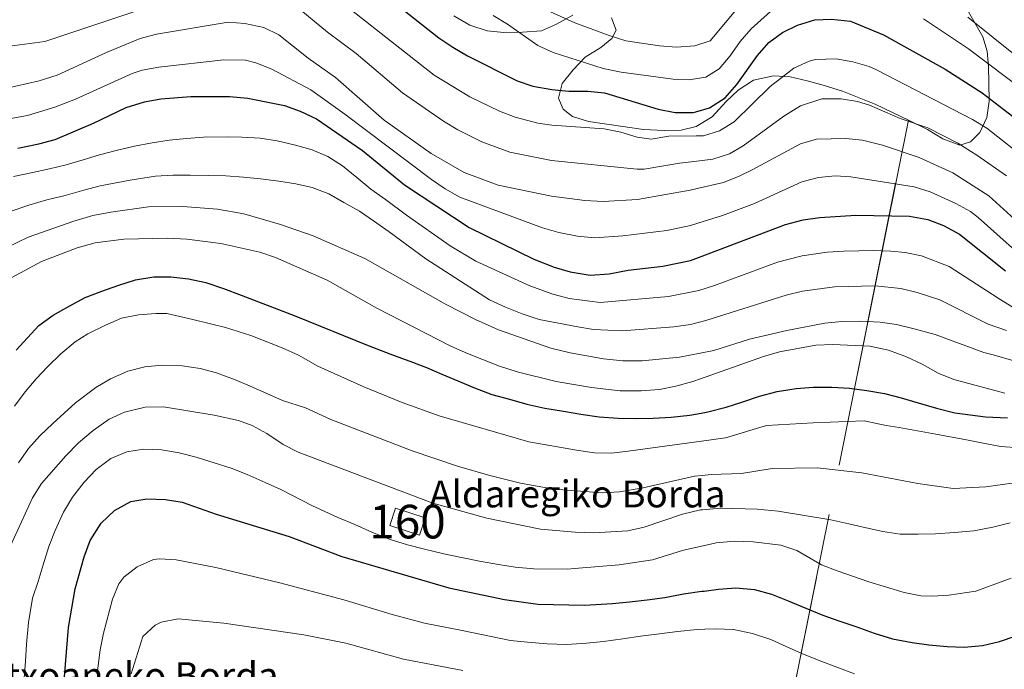
# Model space of a CAD drawing. Units: metres. Extents: x 593331 to 600187, y 4761456 to 4766179.
# Drawn here: x 597200 to 597493, y 4762648 to 4762841 of the extents above; entities that cross this region are included whole.
import ezdxf
from ezdxf.enums import TextEntityAlignment as Align

# ---------------------------------------------------------------- set-up
doc = ezdxf.new("R2010")
doc.units = ezdxf.units.M
doc.header["$MEASUREMENT"] = 0
doc.linetypes.add('DGN Style 3', pattern=[119.707, 85.505, -34.202])
for name, color, linetype, lineweight in [('Nivel 18', 7, 'Continuous', 0), ('Nivel 35', 7, 'Continuous', 0), ('Nivel 4', 7, 'Continuous', 0), ('Nivel 44', 7, 'Continuous', 0), ('Nivel 48', 7, 'Continuous', 0), ('Nivel 5', 7, 'Continuous', 0), ('Nivel 53', 7, 'Continuous', 0), ('Nivel 57', 7, 'Continuous', 0), ('Nivel 61', 7, 'Continuous', 0)]:
    doc.layers.add(name, color=color, linetype=linetype, lineweight=lineweight)
doc.styles.add('Style-Arial', font='txt')
doc.styles.add('Style-Arial Narrow', font='txt')

msp = doc.modelspace()

# ---------------------------------------------------------------- linework, layer by layer
at = {"layer": 'Nivel 18', "color": 1, "linetype": 'DGN Style 3', "lineweight": 13, "extrusion": (-0.01771173676223978, -0.08157825772851862, 0.9965095495010795), "elevation": -398455.3203162052, "flags": 128}
msp.add_lwpolyline([(-426789.9516944606, 4764361.27386491), (-426780.7291020881, 4764360.315538295), (-426781.2921913993, 4764354.924951091), (-426790.5147837717, 4764355.883277707), (-426789.9516944606, 4764361.27386491)], dxfattribs=at)
at = {"layer": 'Nivel 35', "color": 92, "linetype": 'DGN Style 3', "lineweight": 0, "extrusion": (-0.07896671029455783, -0.3928156323720915, 0.9162205725857554), "elevation": -1917420.74151933, "flags": 128}
msp.add_lwpolyline([(-352930.2704474069, 4386373.736819193), (-352930.2704474069, 4386128.849613115)], dxfattribs=at)
at = {"layer": 'Nivel 35', "color": 92, "linetype": 'DGN Style 3', "lineweight": 0}
for points in [[(597464.6900000013, 4762811.359999999, 726.72), (597470.3500000015, 4762808.529999999, 726.71), (597474.9400000013, 4762805.75, 726.71), (597480.0199999996, 4762803.92, 727.6), (597483.1799999997, 4762804.869999999, 727.9), (597485.9600000009, 4762807.640000001, 730.6), (597488.0799999982, 4762812.140000001, 732.5500000000001), (597488.7600000016, 4762817.040000001, 733.28), (597488.6700000018, 4762822.49, 734.04), (597488.5199999996, 4762827.310000001, 735.5500000000001), (597488.129999999, 4762831.890000001, 737.77), (597486.879999999, 4762836.18, 739.94), (597482.1700000018, 4762844.290000001, 743.76)], [(597329.5199999996, 4762842.380000001, 738.08), (597334.2399999984, 4762839.619999999, 737.94), (597339.4200000018, 4762837.890000001, 737.94), (597344.3399999999, 4762837.41, 738.66), (597349.9499999993, 4762837.49, 738.6800000000001), (597355.5100000016, 4762837.960000001, 738.83), (597360.0300000012, 4762839.92, 739.67), (597364.9100000001, 4762842.540000001, 740.78)], [(597376.4100000001, 4762841.75, 740.78), (597377.7399999984, 4762838.109999999, 740.03), (597376.4899999984, 4762835.619999999, 739.28), (597373.2300000004, 4762832.939999999, 737.34), (597368.5300000012, 4762830.08, 735.54), (597364.9800000004, 4762826.35, 734.34), (597361.7100000009, 4762822.23, 733.14), (597360.6499999985, 4762817.92, 732.1), (597361.9899999984, 4762814.57, 731.8000000000001), (597364.7600000016, 4762812.449999999, 731.65), (597369.5199999996, 4762810.93, 731.95), (597385.9100000001, 4762808.540000001, 731.5), (597392.0599999987, 4762808.290000001, 731.5), (597397.1400000006, 4762808.369999999, 731.2), (597401.5500000007, 4762809.439999999, 731.07), (597406.3000000007, 4762812.35, 730.77), (597410.4800000004, 4762816.880000001, 730.75), (597414.1099999994, 4762820.26, 730.19), (597418.5799999982, 4762823.23, 729.73), (597424.5700000003, 4762824.52, 729.4), (597429.5500000007, 4762824.26, 728.97), (597434.6099999994, 4762823.07, 729.1), (597439.370000001, 4762821.76, 728.15), (597445.0700000003, 4762819.98, 727.9), (597455.0399999991, 4762816.01, 727.95), (597464.6900000013, 4762811.359999999, 726.72)]]:
    msp.add_polyline3d(points, dxfattribs=at)
at = {"layer": 'Nivel 4', "color": 30, "linetype": 'Continuous', "lineweight": 30, "flags": 128}
for points, elevation in [([(597312.7699999996, 4762845.470000001), (597325.0199999996, 4762835.859999999), (597329.1400000006, 4762833.040000001), (597333.5300000012, 4762830.439999999), (597348.2800000012, 4762823.08), (597353.0199999996, 4762821.51), (597358.6600000001, 4762820.48), (597363.6900000013, 4762820), (597369.3500000015, 4762819.98), (597374.3299999982, 4762819.51), (597390.2300000004, 4762814.58), (597395.3099999987, 4762813.609999999), (597400.7699999996, 4762813.6), (597401.4699999988, 4762813.800000001), (597405.5599999987, 4762814.99), (597410.1900000013, 4762818.02), (597413.6600000001, 4762821.93), (597419.7699999996, 4762830.619999999), (597423.2300000004, 4762834.449999999), (597427.2600000016, 4762837.41), (597431.7600000016, 4762839.609999999), (597436.8399999999, 4762841.23), (597441.8399999999, 4762841.439999999), (597447.4699999988, 4762840.84), (597457.25, 4762836.779999999), (597475.620000001, 4762826.560000001), (597486.6400000006, 4762819.5), (597499.5500000007, 4762809.59)], 725), ([(597199.8000000007, 4762803.040000001), (597206.0399999991, 4762804.27), (597210.8599999994, 4762805.6), (597222.3099999987, 4762810.48), (597231.9699999988, 4762815.1), (597237.4100000001, 4762816.810000001), (597242.3299999982, 4762817.720000001), (597251.1999999993, 4762818.35), (597262.6999999993, 4762818.369999999), (597268.2399999984, 4762817.859999999), (597279.0700000003, 4762815.74), (597283.7800000012, 4762814.060000001), (597288.6600000001, 4762811.76), (597302.3299999982, 4762802.279999999), (597314.7699999996, 4762792.1), (597334, 4762779.42), (597353.3099999987, 4762769.970000001), (597359.2800000012, 4762767.59), (597364.0700000003, 4762766.18), (597369.9899999984, 4762765.279999999), (597375.6600000001, 4762765.630000001), (597381.3399999999, 4762766.67), (597391.629999999, 4762767.890000001), (597399.9100000001, 4762769.560000001), (597402.2199999988, 4762770.439999999), (597428.1000000015, 4762780.310000001), (597433.370000001, 4762781.74), (597438.3299999982, 4762782.359999999), (597449.0899999999, 4762783.050000001), (597465, 4762782.77), (597470.4499999993, 4762781.77), (597475.1400000006, 4762780.029999999), (597479.8999999985, 4762777.42), (597493.620000001, 4762766.5)], 700), ([(597199.3000000007, 4762742.890000001), (597206, 4762750.24), (597210.3000000007, 4762753.359999999), (597215.0899999999, 4762756.050000001), (597219.8099999987, 4762758.550000001), (597224.7800000012, 4762760.51), (597229.5100000016, 4762762.15), (597234.7800000012, 4762763.800000001), (597240.2399999984, 4762764.710000001), (597245.2699999996, 4762764.699999999), (597250.5399999991, 4762764.140000001), (597255.6900000013, 4762763.09), (597260.9600000009, 4762761.300000001), (597266.2399999984, 4762759.33), (597282.4699999988, 4762753.050000001), (597303.9800000004, 4762744.300000001), (597311.6999999993, 4762741.34), (597316.4200000018, 4762739.619999999), (597321.3299999982, 4762737.77), (597325.9200000018, 4762735.800000001), (597330.6400000006, 4762733.77), (597335.6700000018, 4762731.67), (597340.8099999987, 4762729.699999999), (597346.0199999996, 4762728.34), (597351.1700000018, 4762726.859999999), (597356.5, 4762725.689999999), (597362.1499999985, 4762724.76), (597367.2300000004, 4762723.890000001), (597372.75, 4762723.09), (597378.3900000006, 4762722.710000001), (597383.7899999991, 4762722.58), (597388.8200000003, 4762722.689999999), (597394.0899999999, 4762722.99), (597399.6700000018, 4762723.59), (597403.0100000016, 4762724.189999999), (597405.0700000003, 4762724.560000001), (597410.4699999988, 4762725.960000001), (597415.4400000013, 4762727.550000001), (597420.4100000001, 4762729.26), (597425.629999999, 4762730.66), (597431.2699999996, 4762731.51), (597436.4800000004, 4762731.869999999), (597441.879999999, 4762731.92), (597447.2100000009, 4762731.6), (597452.3000000007, 4762730.92), (597457.6400000006, 4762729.99), (597462.6000000015, 4762728.689999999), (597467.629999999, 4762727.279999999), (597473.0799999982, 4762725.67), (597478.4800000004, 4762724.25), (597487.6499999985, 4762723.07), (597494.2300000004, 4762722.77)], 675), ([(597213.0599999987, 4762638.359999999), (597214.8900000006, 4762660.369999999), (597216.8299999982, 4762671.949999999), (597219.4600000009, 4762681.439999999), (597221.3299999982, 4762686.300000001), (597224.5300000012, 4762691.41), (597228.5599999987, 4762695.24), (597233.3599999994, 4762697.91), (597238.1499999985, 4762698.67), (597243.7100000009, 4762698.470000001), (597248.6499999985, 4762697.699999999), (597258.7899999991, 4762694.16), (597280.4800000004, 4762687.48), (597296.1900000013, 4762681.51), (597327.9600000009, 4762672.18), (597344.5500000007, 4762668.779999999), (597354.5, 4762667.35), (597368.3000000007, 4762667.02), (597376.6499999985, 4762667.540000001), (597381.7100000009, 4762668.07), (597387, 4762668.6), (597392.2199999988, 4762669.359999999), (597397.8200000003, 4762670.42), (597403.2600000016, 4762671.18), (597403.9200000018, 4762671.26), (597408.2399999984, 4762671.779999999), (597413.379999999, 4762672.23), (597418.9699999988, 4762671.689999999), (597423.9600000009, 4762670.369999999), (597428.9299999997, 4762668.300000001), (597434.2199999988, 4762666.140000001), (597439.2699999996, 4762664.060000001), (597444.0199999996, 4762662.439999999), (597449.0799999982, 4762660.75), (597454.5199999996, 4762658.75), (597459.9600000009, 4762657.050000001), (597465.7800000012, 4762655.970000001), (597470.7600000016, 4762655.27), (597476.2100000009, 4762654.800000001), (597481.2600000016, 4762654.560000001), (597486.7100000009, 4762655.01), (597491.8500000015, 4762656.23), (597496.75, 4762657.91)], 650)]:
    msp.add_lwpolyline(points, dxfattribs=dict(at, elevation=elevation))
at = {"layer": 'Nivel 5', "color": 30, "linetype": 'Continuous', "lineweight": 0, "flags": 128}
for points, elevation in [([(597257.7899999991, 4762851.48), (597207.7600000016, 4762834.779999999), (597194.2800000012, 4762832.970000001)], 715), ([(597493.8399999999, 4762794.74), (597485.0799999982, 4762800.91), (597479.3599999994, 4762804.51), (597470.4400000013, 4762809.029999999), (597462.2800000012, 4762811.800000001), (597453.129999999, 4762815.83), (597449.5799999982, 4762816.92), (597444.6799999997, 4762817.74), (597438.9400000013, 4762817.65), (597432.5799999982, 4762815.59), (597427.620000001, 4762812.560000001), (597415.5199999996, 4762803.710000001), (597411.4499999993, 4762801.369999999), (597406.5399999991, 4762799.720000001), (597401.7199999988, 4762799.140000001), (597396.6099999994, 4762798.529999999), (597386.129999999, 4762796.720000001), (597384.0300000012, 4762796.76), (597358.5500000007, 4762799.32), (597346.1499999985, 4762801.84), (597337.7600000016, 4762804.880000001), (597330.6499999985, 4762808.5), (597326.3599999994, 4762811.060000001), (597314.1999999993, 4762819.52), (597300.4100000001, 4762831.15), (597291.9200000018, 4762837.52), (597282.3000000007, 4762845.5)], 715), ([(597297.6900000013, 4762845.199999999), (597323.6499999985, 4762824.75), (597334.2800000012, 4762818.26), (597343.0199999996, 4762813.98), (597347.6999999993, 4762812.220000001), (597354.4600000009, 4762810.5), (597358.6000000015, 4762809.9), (597374.1999999993, 4762808.74), (597379.120000001, 4762807.75), (597383.9699999988, 4762806.32), (597388.1799999997, 4762805.65), (597393.4200000018, 4762806.550000001), (597401.6000000015, 4762806.65), (597403.75, 4762806.68), (597408.5300000012, 4762808.15), (597412.8399999999, 4762810.85), (597423.5399999991, 4762821.390000001), (597430.6400000006, 4762826.84), (597435.1999999993, 4762828.9), (597437.0300000012, 4762829.380000001), (597443.2600000016, 4762829.59), (597448.1999999993, 4762828.68), (597453.0199999996, 4762827.27), (597455.1900000013, 4762826.310000001), (597483.75, 4762811.550000001), (597488, 4762808.93), (597500.6400000006, 4762799.08)], 720), ([(597341.1999999993, 4762842.439999999), (597345.4800000004, 4762839.859999999), (597354.4800000004, 4762833.529999999), (597359.0399999991, 4762831.460000001), (597373.9400000013, 4762826.75), (597379.2699999996, 4762825.59), (597394.7100000009, 4762823.5), (597399.5399999991, 4762823.300000001), (597401.3000000007, 4762823.609999999), (597404.4600000009, 4762824.18), (597408.4400000013, 4762826.65), (597411.6999999993, 4762830.439999999), (597414.6499999985, 4762834.720000001), (597417.879999999, 4762838.560000001), (597425.5399999991, 4762845.33)], 730), ([(597351.0300000012, 4762846.880000001), (597365.4600000009, 4762840.290000001), (597375.6700000018, 4762836.540000001), (597380.6900000013, 4762834.93), (597390.6499999985, 4762833.439999999), (597395.7399999984, 4762833.07), (597401.1400000006, 4762833.439999999), (597405.6900000013, 4762834.939999999), (597414.8299999982, 4762845.9)], 735), ([(597469.1700000018, 4762841.52), (597482.5399999991, 4762832.609999999), (597499.5500000007, 4762819.74)], 730), ([(597482.3500000015, 4762842.02), (597497.4699999988, 4762829.880000001)], 735), ([(597195.6799999997, 4762820.67), (597206.1099999994, 4762823.060000001), (597211.4699999988, 4762824.779999999), (597226.3599999994, 4762831.529999999), (597236.1799999997, 4762835.630000001), (597241.0100000016, 4762836.9), (597262.370000001, 4762840.49), (597267.3500000015, 4762840.09), (597272.9200000018, 4762838.869999999), (597277.4400000013, 4762836.74), (597286.1499999985, 4762829.84), (597294.2300000004, 4762824), (597308.8000000007, 4762811.35), (597322.7699999996, 4762801.380000001), (597332.5100000016, 4762795.779999999), (597342.7100000009, 4762792), (597358.5, 4762788.75), (597368.4899999984, 4762787.4), (597373.9499999993, 4762787.189999999), (597384.0799999982, 4762787.790000001), (597399.8000000007, 4762790.51), (597401.8599999994, 4762791), (597409.7100000009, 4762792.83), (597414.370000001, 4762794.65), (597418.1799999997, 4762796.550000001), (597432.6000000015, 4762804.26), (597437.3900000006, 4762805.699999999), (597446.1000000015, 4762805.890000001), (597451.0700000003, 4762805.35), (597457.0100000016, 4762803.880000001), (597467.8599999994, 4762800.27), (597477.9699999988, 4762795.65), (597488.6400000006, 4762788.810000001), (597496.25, 4762781.869999999)], 710), ([(597503, 4762766.699999999), (597485.4400000013, 4762782.359999999), (597483.1600000001, 4762784.130000001), (597478.8000000007, 4762786.59), (597471.1900000013, 4762790.040000001), (597466.4299999997, 4762791.52), (597447.5899999999, 4762794.470000001), (597442.9400000013, 4762794.790000001), (597437.9299999997, 4762794.300000001), (597432.9899999984, 4762793), (597418.8999999985, 4762786.57), (597409.4100000001, 4762782.99), (597402.0399999991, 4762780.710000001), (597399.8500000015, 4762780.040000001), (597392.8000000007, 4762778.57), (597379.7800000012, 4762776.91), (597371.2800000012, 4762776.300000001), (597366.2800000012, 4762776.790000001), (597360.6799999997, 4762777.92), (597355.8999999985, 4762779.359999999), (597331.3000000007, 4762788.439999999), (597326.9299999997, 4762790.869999999), (597322.7899999991, 4762793.73), (597297.0899999999, 4762813.140000001), (597286.9800000004, 4762820.35), (597275.3000000007, 4762826.49), (597270.5799999982, 4762828.369999999), (597267.5, 4762829.18), (597261.0199999996, 4762829.300000001), (597241.7199999988, 4762827.07), (597236.7899999991, 4762826.220000001), (597233.7699999996, 4762825.279999999), (597216.8900000006, 4762817.630000001), (597210.8200000003, 4762815.24), (597202.6600000001, 4762812.75), (597197.7399999984, 4762811.85)], 705), ([(597499.5799999982, 4762753.380000001), (597491.4499999993, 4762758.390000001), (597476.8500000015, 4762767.810000001), (597468.620000001, 4762770.970000001), (597463.7399999984, 4762772.02), (597459.4600000009, 4762772.42), (597454.4600000009, 4762772.619999999), (597445.5, 4762772.4), (597440.5100000016, 4762772.07), (597433.0899999999, 4762771.02), (597425.7399999984, 4762769.050000001), (597406.9800000004, 4762762.109999999), (597402.379999999, 4762760.699999999), (597393.3000000007, 4762758.859999999), (597373.0100000016, 4762757.140000001), (597363.7899999991, 4762758.290000001), (597358.9499999993, 4762759.57), (597352.1099999994, 4762762.050000001), (597336.0500000007, 4762769.41), (597328.4100000001, 4762773.960000001), (597315.3599999994, 4762783.119999999), (597309.120000001, 4762787.790000001), (597304.7699999996, 4762790.859999999), (597300.6600000001, 4762794.300000001), (597296.3200000003, 4762797.800000001), (597292.0300000012, 4762800.57), (597287.370000001, 4762802.540000001), (597282.3399999999, 4762803.9), (597276.8900000006, 4762805.199999999), (597271.8599999994, 4762806), (597266.3999999985, 4762806.32), (597262.3599999994, 4762806.390000001), (597255, 4762806.279999999), (597249.9100000001, 4762805.859999999), (597244.7600000016, 4762805.380000001), (597239.7300000004, 4762804.65), (597234.4499999993, 4762803.619999999), (597229.0500000007, 4762802.34), (597224.0199999996, 4762801), (597219.1799999997, 4762799.529999999), (597214.1999999993, 4762798.07), (597209.2399999984, 4762796.91), (597203.7100000009, 4762795.640000001), (597198.5, 4762794.540000001)], 695), ([(597197.8200000003, 4762784.310000001), (597203.0300000012, 4762786.02), (597208.370000001, 4762787.6), (597213.8299999982, 4762788.939999999), (597219.4100000001, 4762790.52), (597224.2600000016, 4762791.800000001), (597233.1600000001, 4762793.51), (597240.6999999993, 4762794.720000001), (597245.8500000015, 4762795.02), (597251, 4762794.949999999), (597256.4600000009, 4762794.880000001), (597261.6700000018, 4762794.800000001), (597266.9499999993, 4762794.369999999), (597271.9800000004, 4762793.93), (597277.4299999997, 4762793.24), (597282.4600000009, 4762792.439999999), (597287.3599999994, 4762791.33), (597292.3299999982, 4762789.42), (597296.8000000007, 4762786.9), (597301.3900000006, 4762784.310000001), (597305.620000001, 4762781.42), (597310.2100000009, 4762778.16), (597321.120000001, 4762770.109999999)], 690), ([(597183.129999999, 4762767.050000001), (597202.8599999994, 4762776.49), (597216.4200000018, 4762781.279999999), (597222.0599999987, 4762782.99), (597227.3999999985, 4762784.02), (597238.6799999997, 4762785.540000001), (597248.8599999994, 4762785.699999999), (597259.1799999997, 4762784.91), (597266.9899999984, 4762783.449999999), (597277.9400000013, 4762780.33), (597287.6799999997, 4762776.92), (597303.0199999996, 4762770.210000001), (597327.0100000016, 4762756.619999999), (597335.9100000001, 4762752.08), (597342.8099999987, 4762748.99), (597358.3000000007, 4762743.540000001), (597364.0799999982, 4762742.15), (597373.9699999988, 4762740.34), (597379.7199999988, 4762739.710000001), (597385.5100000016, 4762739.710000001), (597396.6400000006, 4762740.800000001), (597402.7100000009, 4762742), (597406.7800000012, 4762742.800000001), (597417.4400000013, 4762746.199999999), (597428.5399999991, 4762748.779999999), (597439.8900000006, 4762750.970000001), (597444.8599999994, 4762751.49), (597450.2199999988, 4762751.57)], 685), ([(597217.4499999993, 4762773.380000001), (597222.7899999991, 4762774.880000001), (597231.2800000012, 4762775.93), (597244.3399999999, 4762776.210000001), (597250.0399999991, 4762775.960000001), (597260.129999999, 4762774.619999999), (597271.7399999984, 4762772.119999999), (597276.4699999988, 4762770.48), (597291.7699999996, 4762763.76), (597306.5500000007, 4762755.380000001), (597328.6000000015, 4762744.060000001), (597333.5100000016, 4762741.9), (597343.0199999996, 4762738.15), (597348.3299999982, 4762736.48), (597359.9200000018, 4762733.640000001), (597370.4400000013, 4762731.800000001), (597378.9299999997, 4762730.85), (597385.1799999997, 4762730.77), (597390.6400000006, 4762731.26), (597395.5599999987, 4762732.17), (597400.5899999999, 4762733.630000001), (597402.8399999999, 4762734.43), (597421.5700000003, 4762741.07), (597426.3900000006, 4762742.390000001), (597437.1799999997, 4762744.359999999), (597442.1999999993, 4762744.65), (597453.2300000004, 4762744.109999999), (597458.8299999982, 4762742.939999999), (597464.1799999997, 4762740.939999999), (597468.8399999999, 4762738.779999999), (597473.5599999987, 4762736.08), (597478.1900000013, 4762734.16), (597493.4400000013, 4762730.1)], 680), ([(597192.9100000001, 4762761.82), (597206.8399999999, 4762769.279999999), (597217.4499999993, 4762773.380000001)], 680), ([(597321.120000001, 4762770.109999999), (597340.1000000015, 4762757.880000001), (597344.879999999, 4762755.720000001), (597349.7800000012, 4762753.689999999), (597354.870000001, 4762752.08), (597366.3299999982, 4762749.880000001), (597370.9899999984, 4762749.109999999), (597379.5300000012, 4762748.67), (597394.9699999988, 4762749.83), (597399.9200000018, 4762750.59), (597402.5500000007, 4762751.24), (597404.4899999984, 4762751.720000001), (597428.3900000006, 4762759.290000001), (597433.2399999984, 4762760.48), (597442.6999999993, 4762761.77), (597454.8299999982, 4762762.029999999), (597462.4699999988, 4762761.27), (597467.3399999999, 4762760.109999999), (597474.0799999982, 4762757.890000001), (597488.4100000001, 4762750.67), (597493.8399999999, 4762748.720000001)], 690), ([(597205.1999999993, 4762734.34), (597208.6600000001, 4762738.01), (597212.5700000003, 4762741.84), (597216.8000000007, 4762745.43), (597220.5599999987, 4762747.73), (597225.8500000015, 4762750.4), (597230.6000000015, 4762752.390000001), (597235.6700000018, 4762753.449999999), (597240.8000000007, 4762753.82), (597244.1000000015, 4762753.82), (597251.879999999, 4762752.050000001), (597261.5700000003, 4762749.619999999), (597269.1099999994, 4762747.25), (597278.4299999997, 4762743.619999999), (597283.2199999988, 4762741.41), (597289.0300000012, 4762738.15), (597302.6999999993, 4762731.970000001), (597314.1499999985, 4762727.380000001), (597325.0899999999, 4762723.41), (597351.7800000012, 4762715.630000001), (597366.5500000007, 4762713.040000001), (597371.3599999994, 4762712.42), (597376.3399999999, 4762712.27), (597381.3599999994, 4762712.82), (597403.1499999985, 4762715.869999999), (597410.3299999982, 4762716.880000001), (597422.4800000004, 4762720.49), (597436.3599999994, 4762721.300000001), (597451.5799999982, 4762721.9), (597458.0899999999, 4762720.550000001), (597461.9100000001, 4762719.9), (597472.8200000003, 4762717.9), (597482.0100000016, 4762716.25), (597486.9899999984, 4762715.24), (597492.1600000001, 4762714.24), (597497.879999999, 4762713.82)], 670), ([(597450.2199999988, 4762751.57), (597456.2600000016, 4762751.25), (597461.2100000009, 4762750.52), (597466.4499999993, 4762749.24), (597472.629999999, 4762747.540000001), (597487.1099999994, 4762742.189999999), (597489.9200000018, 4762741.529999999), (597503.6400000006, 4762737.609999999)], 685), ([(597199.9800000004, 4762709.41), (597202.9800000004, 4762713.699999999), (597206.3599999994, 4762717.449999999), (597210.1900000013, 4762721.119999999), (597216.9499999993, 4762727.24), (597222.9400000013, 4762731.83), (597227.3099999987, 4762734.43), (597232.4499999993, 4762736.640000001), (597237.5100000016, 4762737.939999999), (597242.5700000003, 4762738.470000001), (597248.629999999, 4762738.220000001), (597253.9899999984, 4762737.449999999), (597258.8999999985, 4762736.140000001), (597264.2600000016, 4762734.210000001), (597268.8500000015, 4762732.210000001), (597273.8299999982, 4762729.98), (597278.5, 4762727.9), (597285.3399999999, 4762725.73), (597292.9299999997, 4762722.279999999), (597317.0799999982, 4762712.92), (597330.5199999996, 4762708.380000001), (597340.1400000006, 4762705.66), (597349.3500000015, 4762703.359999999), (597359.1799999997, 4762701.52), (597373.7100000009, 4762700.439999999), (597378.7800000012, 4762700.74), (597385.7899999991, 4762701.93), (597401.0799999982, 4762705.43), (597403.3299999982, 4762705.67), (597406.0500000007, 4762705.960000001), (597415.0199999996, 4762706.26), (597424.1999999993, 4762707.76), (597437.5199999996, 4762707.93), (597450.8999999985, 4762706.380000001), (597467.5500000007, 4762703.210000001), (597478.0700000003, 4762701.779999999), (597487.7699999996, 4762702.24), (597496.3099999987, 4762703.42)], 665), ([(597198.8200000003, 4762726.300000001), (597201.9699999988, 4762730.51), (597205.1999999993, 4762734.34)], 670), ([(597170.8000000007, 4762643.710000001), (597177.870000001, 4762650.52), (597186.4600000009, 4762653.949999999), (597189.2199999988, 4762656.939999999), (597191.379999999, 4762664.140000001), (597193.9299999997, 4762674.48), (597197.5500000007, 4762684.68), (597204.1600000001, 4762698.99), (597206.8599999994, 4762703.210000001), (597214.0199999996, 4762711.51), (597217.8599999994, 4762715.369999999), (597222.2300000004, 4762719.029999999), (597226.9600000009, 4762722.380000001), (597231.5, 4762724.470000001), (597237.629999999, 4762725.949999999), (597243.1099999994, 4762726.08), (597258.1799999997, 4762723.58), (597265.4600000009, 4762722.040000001)], 660), ([(597265.4600000009, 4762722.040000001), (597269.4800000004, 4762720.529999999), (597273.879999999, 4762718.109999999), (597278.7100000009, 4762714.880000001), (597283.1499999985, 4762712.58), (597323.2100000009, 4762697.41), (597339.3000000007, 4762692.93), (597355.25, 4762689.68), (597365.5899999999, 4762688.75), (597371.0899999999, 4762688.609999999), (597381.25, 4762689.15), (597386.129999999, 4762690.25), (597397.4600000009, 4762694.1), (597402.8599999994, 4762695.380000001), (597403.5, 4762695.43), (597408.8900000006, 4762695.9), (597419.7199999988, 4762695.630000001), (597425.9200000018, 4762695.02), (597441.6099999994, 4762692.4), (597446.9699999988, 4762691.210000001), (597452.1400000006, 4762690.02), (597457.120000001, 4762689.01), (597462.2899999991, 4762688.199999999), (597467.620000001, 4762688.15), (597472.7600000016, 4762688.290000001), (597478.4600000009, 4762688.630000001), (597484.1600000001, 4762689.17), (597489.8500000015, 4762690.27), (597494.9600000009, 4762691.560000001)], 660), ([(597495.25, 4762675.08), (597484.7199999988, 4762671.18), (597476.7399999984, 4762670.060000001), (597471.7399999984, 4762669.699999999), (597468.379999999, 4762669.84), (597463.4800000004, 4762670.779999999), (597452.9600000009, 4762673.960000001), (597443.5399999991, 4762677.27), (597438.879999999, 4762679.1), (597431.4899999984, 4762683.32), (597426.7199999988, 4762684.869999999), (597418.5399999991, 4762685.890000001), (597412.9299999997, 4762686.08), (597407.5500000007, 4762685.560000001), (597403.6900000013, 4762684.710000001), (597397.7600000016, 4762683.41), (597388.5300000012, 4762680.529999999), (597378.6400000006, 4762679.08), (597365.379999999, 4762678.01), (597363.3299999982, 4762677.75), (597353.2899999991, 4762677.84), (597347.7699999996, 4762678.390000001), (597342.7199999988, 4762679.17), (597337.120000001, 4762680.17), (597331.7600000016, 4762681.25), (597326.5500000007, 4762682.34), (597320.8000000007, 4762683.73), (597315.6700000018, 4762685.040000001), (597310.2300000004, 4762686.73), (597305.1000000015, 4762688.810000001), (597300.0399999991, 4762691.040000001), (597294.7600000016, 4762693.199999999), (597287.4800000004, 4762696.59), (597277.9800000004, 4762701.43), (597273.3099999987, 4762703.51), (597268.0199999996, 4762705.970000001), (597263.1999999993, 4762707.82), (597258.2199999988, 4762709.359999999), (597252.7800000012, 4762711.060000001), (597247.7199999988, 4762712.369999999), (597242.5100000016, 4762713.220000001), (597237.1499999985, 4762713.460000001), (597232.1600000001, 4762712.699999999), (597227.4800000004, 4762710.720000001), (597223.0300000012, 4762707.43), (597219.5, 4762703.6), (597216.0399999991, 4762699.16), (597213.3500000015, 4762694.720000001), (597210.8900000006, 4762689.279999999), (597209.0399999991, 4762684.529999999), (597207.3399999999, 4762679.02), (597205.8000000007, 4762674.119999999), (597204.1799999997, 4762669.140000001), (597202.9400000013, 4762661.859999999), (597202.3999999985, 4762655.49), (597202.0799999982, 4762650.439999999), (597201.6900000013, 4762645.300000001)], 655), ([(597223.4600000009, 4762647.49), (597224.2399999984, 4762653.800000001), (597225.2199999988, 4762658.699999999), (597227.8999999985, 4762668.790000001), (597229.8599999994, 4762673.35), (597231.2800000012, 4762675.43), (597235.25, 4762678.460000001), (597240.1499999985, 4762680.619999999), (597241.8900000006, 4762680.880000001), (597246.879999999, 4762680.58), (597258.6900000013, 4762678.23), (597277.7399999984, 4762673.66), (597296.7600000016, 4762668.619999999), (597311.120000001, 4762664.25), (597320.7800000012, 4762661.689999999), (597331.4499999993, 4762659.640000001), (597346.3200000003, 4762656.550000001), (597351.379999999, 4762656), (597357.1999999993, 4762655.529999999), (597362.9499999993, 4762655.369999999), (597368.9299999997, 4762655.74), (597373.9899999984, 4762656.27), (597379.7399999984, 4762657.029999999), (597385.0300000012, 4762657.859999999), (597390.629999999, 4762658.540000001), (597396, 4762659.220000001), (597401.8999999985, 4762659.82), (597404.120000001, 4762659.91), (597407.3399999999, 4762660.040000001), (597412.7100000009, 4762659.800000001), (597418.3000000007, 4762658.640000001), (597423.7399999984, 4762656.869999999), (597428.3399999999, 4762654.800000001), (597433.0100000016, 4762652.640000001), (597438.1400000006, 4762650.560000001), (597443.4299999997, 4762648.640000001), (597448.6400000006, 4762646.630000001)], 645), ([(597233.4499999993, 4762646.6), (597236.9600000009, 4762657.76), (597240.5799999982, 4762661.140000001), (597242.4400000013, 4762661.949999999), (597247.4899999984, 4762663.029999999), (597261.1000000015, 4762661.73), (597284.870000001, 4762658.220000001), (597297.3200000003, 4762655.74), (597314.5300000012, 4762651.01), (597332.1999999993, 4762647.630000001)], 640)]:
    msp.add_lwpolyline(points, dxfattribs=dict(at, elevation=elevation))
at = {"layer": 'Nivel 53', "color": 1, "linetype": 'Continuous', "lineweight": 0}
msp.add_3dface([(597312.1400000006, 4762695.92, 658.85), (597310.4499999993, 4762690.790000001, 658.4), (597319.2600000016, 4762687.9, 658.32), (597320.9499999993, 4762693.029999999, 658.77)], dxfattribs=at)
at = {"layer": 'Nivel 57', "color": 92, "linetype": 'DGN Style 3', "lineweight": 0}
for points in [[(597482.1700000018, 4762844.290000001, 743.76), (597486.879999999, 4762836.18, 739.94), (597488.129999999, 4762831.890000001, 737.77), (597488.5199999996, 4762827.310000001, 735.5500000000001), (597488.6700000018, 4762822.49, 734.04), (597488.7600000016, 4762817.040000001, 733.28), (597488.0799999982, 4762812.140000001, 732.5500000000001), (597485.9600000009, 4762807.640000001, 730.6), (597483.1799999997, 4762804.869999999, 727.9), (597480.0199999996, 4762803.92, 727.6), (597474.9400000013, 4762805.75, 726.71), (597470.3500000015, 4762808.529999999, 726.71), (597464.6900000013, 4762811.359999999, 726.72), (597420.4699999988, 4762591.390000001, 628.6)], [(597364.9100000001, 4762842.540000001, 740.78), (597360.0300000012, 4762839.92, 739.67), (597355.5100000016, 4762837.960000001, 738.83), (597349.9499999993, 4762837.49, 738.6800000000001), (597344.3399999999, 4762837.41, 738.66), (597339.4200000018, 4762837.890000001, 737.94), (597334.2399999984, 4762839.619999999, 737.94), (597329.5199999996, 4762842.380000001, 738.08)], [(597420.4699999988, 4762591.390000001, 628.6), (597464.6900000013, 4762811.359999999, 726.72), (597455.0399999991, 4762816.01, 727.95), (597445.0700000003, 4762819.98, 727.9), (597439.370000001, 4762821.76, 728.15), (597434.6099999994, 4762823.07, 729.1), (597429.5500000007, 4762824.26, 728.97), (597424.5700000003, 4762824.52, 729.4), (597418.5799999982, 4762823.23, 729.73), (597414.1099999994, 4762820.26, 730.19), (597410.4800000004, 4762816.880000001, 730.75), (597406.3000000007, 4762812.35, 730.77), (597401.5500000007, 4762809.439999999, 731.07), (597397.1400000006, 4762808.369999999, 731.2), (597392.0599999987, 4762808.290000001, 731.5), (597385.9100000001, 4762808.540000001, 731.5), (597369.5199999996, 4762810.93, 731.95), (597364.7600000016, 4762812.449999999, 731.65), (597361.9899999984, 4762814.57, 731.8000000000001), (597360.6499999985, 4762817.92, 732.1), (597361.7100000009, 4762822.23, 733.14), (597364.9800000004, 4762826.35, 734.34), (597368.5300000012, 4762830.08, 735.54), (597373.2300000004, 4762832.939999999, 737.34), (597376.4899999984, 4762835.619999999, 739.28), (597377.7399999984, 4762838.109999999, 740.03), (597376.4100000001, 4762841.75, 740.78)]]:
    msp.add_polyline3d(points, dxfattribs=at)
at = {"layer": 'Nivel 61', "color": 7, "linetype": 'Continuous', "lineweight": 0}
msp.add_3dface([(593394.4699999988, 4761455.98), (593331.1900000013, 4766083), (600119.1799999997, 4766179.07), (600186.9699999988, 4761552.040000001)], dxfattribs=at)

# ---------------------------------------------------------------- texts
at = {"layer": 'Nivel 44', "color": 7, "linetype": 'Continuous', "lineweight": 0, "style": 'Style-Arial'}
for s, p in [('Aldaregiko Borda', (597322.1799999997, 4762696.140000001, 659.46)), ('Atxoaneko Borda', (597189.6700000018, 4762642.08, 656.96))]:
    msp.add_text(s, height=7.999980000000001, dxfattribs=at).set_placement(p)
at = {"layer": 'Nivel 48', "color": 1, "linetype": 'Continuous', "lineweight": 0, "style": 'Style-Arial Narrow'}
msp.add_text('160', height=9.99996, dxfattribs=at).set_placement((597315.7046221048, 4762691.909979999, 657.32), align=Align.MIDDLE_CENTER)

doc.saveas('drawing.dxf')
